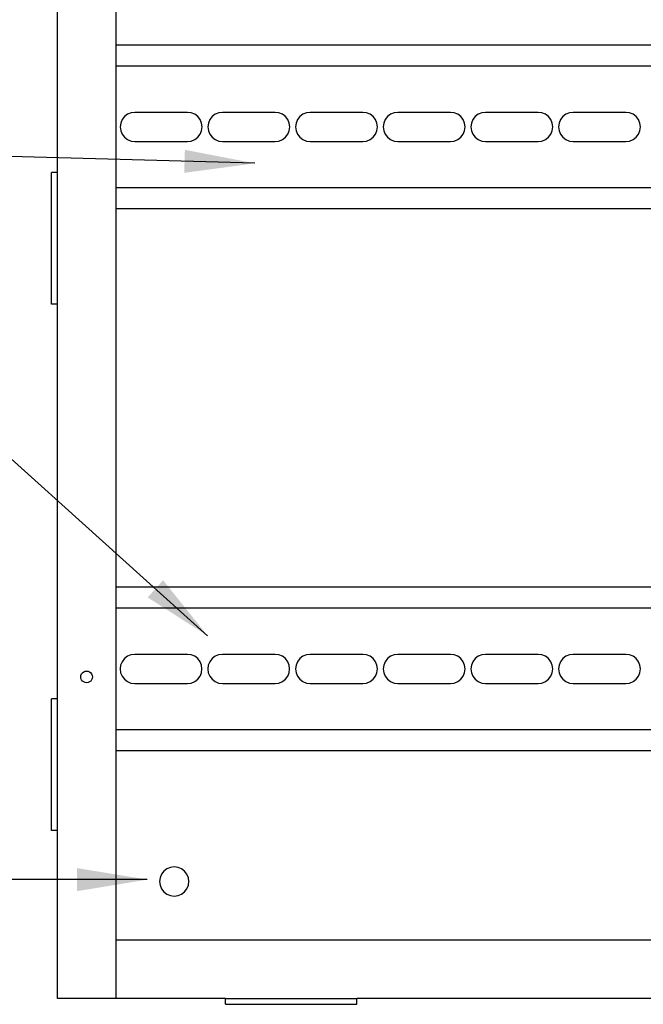
# Model space of a CAD drawing. Units: inches. Extents: x -120 to 121, y -57 to 57.
# Drawn here: x 68 to 73, y -55 to -47 of the extents above; entities that cross this region are included whole.
import ezdxf

# ---------------------------------------------------------------- set-up
doc = ezdxf.new("R2010")
doc.units = ezdxf.units.IN
doc.header["$MEASUREMENT"] = 0
doc.layers.add('DRAW', color=7, linetype='Continuous')
doc.layers.add('NOTES', color=7, linetype='Continuous')
doc.styles.get("Standard").update_dxf_attribs({"font": 'simplex.shx'})
doc.dimstyles.get("Standard").update_dxf_attribs({"dimtxt": 0.18, "dimasz": 0.18, "dimexe": 0.18, "dimexo": 0.0625, "dimgap": 0.09, "dimtad": 0, "dimtih": 1, "dimtoh": 1, "dimdec": 4, "dimzin": 0, "dimdsep": 46, "dimtxsty": 'Standard', "dimcen": 0.09, "dimadec": 0, "dimazin": 0, "dimtfac": 1, "dimtdec": 4, "dimtofl": 0, "dimtmove": 0, "dimatfit": 3, "dimfxl": 1, "dimtolj": 1, "dimtzin": 0, "dimarcsym": 0})

msp = doc.modelspace()

# ---------------------------------------------------------------- linework, layer by layer
at = {"layer": 'DRAW'}
for p, q in [((68.8843, -42.4167), (68.8843, -54.4167)), ((68.3843, -47.8542), (68.3843, -44.4792)), ((77.8847, -46.7642), (68.8847, -46.7642)), ((68.8847, -46.7642), (68.8847, -48.1642)), ((77.8847, -46.9442), (68.8847, -46.9442)), ((68.9383, -47.4017), (68.9259, -47.4319)), ((68.9383, -47.4017), (68.9259, -47.4319)), ((68.9582, -47.3758), (68.9383, -47.4017)), ((68.9582, -47.3758), (68.9383, -47.4017)), ((68.9841, -47.356), (68.9582, -47.3758)), ((68.9841, -47.356), (68.9582, -47.3758)), ((69.0142, -47.3435), (68.9841, -47.356)), ((69.0142, -47.3435), (68.9841, -47.356)), ((69.0466, -47.3392), (69.0142, -47.3435)), ((69.0466, -47.3392), (69.0142, -47.3435)), ((69.4966, -47.3392), (69.0466, -47.3392)), ((69.4966, -47.3392), (69.0466, -47.3392)), ((69.5289, -47.3435), (69.4966, -47.3392)), ((69.5289, -47.3435), (69.4966, -47.3392)), ((69.5591, -47.356), (69.5289, -47.3435)), ((69.5591, -47.356), (69.5289, -47.3435)), ((69.585, -47.3758), (69.5591, -47.356)), ((69.585, -47.3758), (69.5591, -47.356)), ((69.6048, -47.4017), (69.585, -47.3758)), ((69.6048, -47.4017), (69.585, -47.3758)), ((69.6173, -47.4319), (69.6048, -47.4017)), ((69.6173, -47.4319), (69.6048, -47.4017)), ((69.6883, -47.4017), (69.6759, -47.4319)), ((69.6883, -47.4017), (69.6759, -47.4319)), ((69.7082, -47.3758), (69.6883, -47.4017)), ((69.7082, -47.3758), (69.6883, -47.4017)), ((69.7341, -47.356), (69.7082, -47.3758)), ((69.7341, -47.356), (69.7082, -47.3758)), ((69.7642, -47.3435), (69.7341, -47.356)), ((69.7642, -47.3435), (69.7341, -47.356)), ((69.7966, -47.3392), (69.7642, -47.3435)), ((69.7966, -47.3392), (69.7642, -47.3435)), ((70.2466, -47.3392), (69.7966, -47.3392)), ((70.2466, -47.3392), (69.7966, -47.3392)), ((70.2789, -47.3435), (70.2466, -47.3392)), ((70.2789, -47.3435), (70.2466, -47.3392)), ((70.3091, -47.356), (70.2789, -47.3435)), ((70.3091, -47.356), (70.2789, -47.3435)), ((70.335, -47.3758), (70.3091, -47.356)), ((70.335, -47.3758), (70.3091, -47.356)), ((70.3548, -47.4017), (70.335, -47.3758)), ((70.3548, -47.4017), (70.335, -47.3758)), ((70.3673, -47.4319), (70.3548, -47.4017)), ((70.3673, -47.4319), (70.3548, -47.4017)), ((70.4383, -47.4017), (70.4259, -47.4319)), ((70.4383, -47.4017), (70.4259, -47.4319)), ((70.4582, -47.3758), (70.4383, -47.4017)), ((70.4582, -47.3758), (70.4383, -47.4017)), ((70.4841, -47.356), (70.4582, -47.3758)), ((70.4841, -47.356), (70.4582, -47.3758)), ((70.5142, -47.3435), (70.4841, -47.356)), ((70.5142, -47.3435), (70.4841, -47.356)), ((70.5466, -47.3392), (70.5142, -47.3435)), ((70.5466, -47.3392), (70.5142, -47.3435)), ((70.9966, -47.3392), (70.5466, -47.3392)), ((70.9966, -47.3392), (70.5466, -47.3392)), ((71.0289, -47.3435), (70.9966, -47.3392)), ((71.0289, -47.3435), (70.9966, -47.3392)), ((71.0591, -47.356), (71.0289, -47.3435)), ((71.0591, -47.356), (71.0289, -47.3435)), ((71.085, -47.3758), (71.0591, -47.356)), ((71.085, -47.3758), (71.0591, -47.356)), ((71.1048, -47.4017), (71.085, -47.3758)), ((71.1048, -47.4017), (71.085, -47.3758)), ((71.1173, -47.4319), (71.1048, -47.4017)), ((71.1173, -47.4319), (71.1048, -47.4017)), ((71.1883, -47.4017), (71.1759, -47.4319)), ((71.1883, -47.4017), (71.1759, -47.4319)), ((71.2082, -47.3758), (71.1883, -47.4017)), ((71.2082, -47.3758), (71.1883, -47.4017)), ((71.2341, -47.356), (71.2082, -47.3758)), ((71.2341, -47.356), (71.2082, -47.3758)), ((71.2642, -47.3435), (71.2341, -47.356)), ((71.2642, -47.3435), (71.2341, -47.356)), ((71.2966, -47.3392), (71.2642, -47.3435)), ((71.2966, -47.3392), (71.2642, -47.3435)), ((71.7466, -47.3392), (71.2966, -47.3392)), ((71.7466, -47.3392), (71.2966, -47.3392)), ((71.7789, -47.3435), (71.7466, -47.3392)), ((71.7789, -47.3435), (71.7466, -47.3392)), ((71.8091, -47.356), (71.7789, -47.3435)), ((71.8091, -47.356), (71.7789, -47.3435)), ((71.835, -47.3758), (71.8091, -47.356)), ((71.835, -47.3758), (71.8091, -47.356)), ((71.8548, -47.4017), (71.835, -47.3758)), ((71.8548, -47.4017), (71.835, -47.3758)), ((71.8673, -47.4319), (71.8548, -47.4017)), ((71.8673, -47.4319), (71.8548, -47.4017)), ((71.9383, -47.4017), (71.9259, -47.4319)), ((71.9383, -47.4017), (71.9259, -47.4319)), ((71.9582, -47.3758), (71.9383, -47.4017)), ((71.9582, -47.3758), (71.9383, -47.4017)), ((71.9841, -47.356), (71.9582, -47.3758)), ((71.9841, -47.356), (71.9582, -47.3758)), ((72.0142, -47.3435), (71.9841, -47.356)), ((72.0142, -47.3435), (71.9841, -47.356)), ((72.0466, -47.3392), (72.0142, -47.3435)), ((72.0466, -47.3392), (72.0142, -47.3435)), ((72.4966, -47.3392), (72.0466, -47.3392)), ((72.4966, -47.3392), (72.0466, -47.3392)), ((72.5289, -47.3435), (72.4966, -47.3392)), ((72.5289, -47.3435), (72.4966, -47.3392)), ((72.5591, -47.356), (72.5289, -47.3435)), ((72.5591, -47.356), (72.5289, -47.3435)), ((72.585, -47.3758), (72.5591, -47.356)), ((72.585, -47.3758), (72.5591, -47.356)), ((72.6048, -47.4017), (72.585, -47.3758)), ((72.6048, -47.4017), (72.585, -47.3758)), ((72.6173, -47.4319), (72.6048, -47.4017)), ((72.6173, -47.4319), (72.6048, -47.4017)), ((72.6883, -47.4017), (72.6759, -47.4319)), ((72.6883, -47.4017), (72.6759, -47.4319)), ((72.7082, -47.3758), (72.6883, -47.4017)), ((72.7082, -47.3758), (72.6883, -47.4017)), ((72.7341, -47.356), (72.7082, -47.3758)), ((72.7341, -47.356), (72.7082, -47.3758)), ((72.7642, -47.3435), (72.7341, -47.356)), ((72.7642, -47.3435), (72.7341, -47.356)), ((72.7966, -47.3392), (72.7642, -47.3435)), ((72.7966, -47.3392), (72.7642, -47.3435)), ((73.2466, -47.3392), (72.7966, -47.3392)), ((73.2466, -47.3392), (72.7966, -47.3392)), ((73.2789, -47.3435), (73.2466, -47.3392)), ((73.2789, -47.3435), (73.2466, -47.3392)), ((73.3091, -47.356), (73.2789, -47.3435)), ((73.3091, -47.356), (73.2789, -47.3435)), ((73.335, -47.3758), (73.3091, -47.356)), ((73.335, -47.3758), (73.3091, -47.356)), ((73.3548, -47.4017), (73.335, -47.3758)), ((73.3548, -47.4017), (73.335, -47.3758)), ((73.3673, -47.4319), (73.3548, -47.4017)), ((73.3673, -47.4319), (73.3548, -47.4017)), ((68.9259, -47.4319), (68.9216, -47.4642)), ((68.9259, -47.4319), (68.9216, -47.4642)), ((68.9216, -47.4642), (68.9259, -47.4966)), ((68.9216, -47.4642), (68.9259, -47.4966)), ((69.6216, -47.4642), (69.6173, -47.4319)), ((69.6216, -47.4642), (69.6173, -47.4319)), ((69.6173, -47.4966), (69.6216, -47.4642)), ((69.6173, -47.4966), (69.6216, -47.4642)), ((69.6759, -47.4319), (69.6716, -47.4642)), ((69.6759, -47.4319), (69.6716, -47.4642)), ((69.6716, -47.4642), (69.6759, -47.4966)), ((69.6716, -47.4642), (69.6759, -47.4966)), ((70.3716, -47.4642), (70.3673, -47.4319)), ((70.3716, -47.4642), (70.3673, -47.4319)), ((70.3673, -47.4966), (70.3716, -47.4642)), ((70.3673, -47.4966), (70.3716, -47.4642)), ((70.4259, -47.4319), (70.4216, -47.4642)), ((70.4259, -47.4319), (70.4216, -47.4642)), ((70.4216, -47.4642), (70.4259, -47.4966)), ((70.4216, -47.4642), (70.4259, -47.4966)), ((71.1216, -47.4642), (71.1173, -47.4319)), ((71.1216, -47.4642), (71.1173, -47.4319)), ((71.1173, -47.4966), (71.1216, -47.4642)), ((71.1173, -47.4966), (71.1216, -47.4642)), ((71.1759, -47.4319), (71.1716, -47.4642)), ((71.1759, -47.4319), (71.1716, -47.4642)), ((71.1716, -47.4642), (71.1759, -47.4966)), ((71.1716, -47.4642), (71.1759, -47.4966)), ((71.8716, -47.4642), (71.8673, -47.4319)), ((71.8716, -47.4642), (71.8673, -47.4319)), ((71.8673, -47.4966), (71.8716, -47.4642)), ((71.8673, -47.4966), (71.8716, -47.4642)), ((71.9259, -47.4319), (71.9216, -47.4642)), ((71.9259, -47.4319), (71.9216, -47.4642)), ((71.9216, -47.4642), (71.9259, -47.4966)), ((71.9216, -47.4642), (71.9259, -47.4966)), ((72.6216, -47.4642), (72.6173, -47.4319)), ((72.6216, -47.4642), (72.6173, -47.4319)), ((72.6173, -47.4966), (72.6216, -47.4642)), ((72.6173, -47.4966), (72.6216, -47.4642)), ((72.6759, -47.4319), (72.6716, -47.4642)), ((72.6759, -47.4319), (72.6716, -47.4642)), ((72.6716, -47.4642), (72.6759, -47.4966)), ((72.6716, -47.4642), (72.6759, -47.4966)), ((73.3716, -47.4642), (73.3673, -47.4319)), ((73.3716, -47.4642), (73.3673, -47.4319)), ((73.3673, -47.4966), (73.3716, -47.4642)), ((73.3673, -47.4966), (73.3716, -47.4642)), ((68.9259, -47.4966), (68.9383, -47.5267)), ((68.9259, -47.4966), (68.9383, -47.5267)), ((68.9383, -47.5267), (68.9582, -47.5526)), ((68.9383, -47.5267), (68.9582, -47.5526)), ((68.9582, -47.5526), (68.9841, -47.5725)), ((68.9582, -47.5526), (68.9841, -47.5725)), ((69.5591, -47.5725), (69.585, -47.5526)), ((69.5591, -47.5725), (69.585, -47.5526)), ((69.585, -47.5526), (69.6048, -47.5267)), ((69.585, -47.5526), (69.6048, -47.5267)), ((69.6048, -47.5267), (69.6173, -47.4966)), ((69.6048, -47.5267), (69.6173, -47.4966)), ((69.6759, -47.4966), (69.6883, -47.5267)), ((69.6759, -47.4966), (69.6883, -47.5267)), ((69.6883, -47.5267), (69.7082, -47.5526)), ((69.6883, -47.5267), (69.7082, -47.5526)), ((69.7082, -47.5526), (69.7341, -47.5725)), ((69.7082, -47.5526), (69.7341, -47.5725)), ((70.3091, -47.5725), (70.335, -47.5526)), ((70.3091, -47.5725), (70.335, -47.5526)), ((70.335, -47.5526), (70.3548, -47.5267)), ((70.335, -47.5526), (70.3548, -47.5267)), ((70.3548, -47.5267), (70.3673, -47.4966)), ((70.3548, -47.5267), (70.3673, -47.4966)), ((70.4259, -47.4966), (70.4383, -47.5267)), ((70.4259, -47.4966), (70.4383, -47.5267)), ((70.4383, -47.5267), (70.4582, -47.5526)), ((70.4383, -47.5267), (70.4582, -47.5526)), ((70.4582, -47.5526), (70.4841, -47.5725)), ((70.4582, -47.5526), (70.4841, -47.5725)), ((71.0591, -47.5725), (71.085, -47.5526)), ((71.0591, -47.5725), (71.085, -47.5526)), ((71.085, -47.5526), (71.1048, -47.5267)), ((71.085, -47.5526), (71.1048, -47.5267)), ((71.1048, -47.5267), (71.1173, -47.4966)), ((71.1048, -47.5267), (71.1173, -47.4966)), ((71.1759, -47.4966), (71.1883, -47.5267)), ((71.1759, -47.4966), (71.1883, -47.5267)), ((71.1883, -47.5267), (71.2082, -47.5526)), ((71.1883, -47.5267), (71.2082, -47.5526)), ((71.2082, -47.5526), (71.2341, -47.5725)), ((71.2082, -47.5526), (71.2341, -47.5725)), ((71.8091, -47.5725), (71.835, -47.5526)), ((71.8091, -47.5725), (71.835, -47.5526)), ((71.835, -47.5526), (71.8548, -47.5267)), ((71.835, -47.5526), (71.8548, -47.5267)), ((71.8548, -47.5267), (71.8673, -47.4966)), ((71.8548, -47.5267), (71.8673, -47.4966)), ((71.9259, -47.4966), (71.9383, -47.5267)), ((71.9259, -47.4966), (71.9383, -47.5267)), ((71.9383, -47.5267), (71.9582, -47.5526)), ((71.9383, -47.5267), (71.9582, -47.5526)), ((71.9582, -47.5526), (71.9841, -47.5725)), ((71.9582, -47.5526), (71.9841, -47.5725)), ((72.5591, -47.5725), (72.585, -47.5526)), ((72.5591, -47.5725), (72.585, -47.5526)), ((72.585, -47.5526), (72.6048, -47.5267)), ((72.585, -47.5526), (72.6048, -47.5267)), ((72.6048, -47.5267), (72.6173, -47.4966)), ((72.6048, -47.5267), (72.6173, -47.4966)), ((72.6759, -47.4966), (72.6883, -47.5267)), ((72.6759, -47.4966), (72.6883, -47.5267)), ((72.6883, -47.5267), (72.7082, -47.5526)), ((72.6883, -47.5267), (72.7082, -47.5526)), ((72.7082, -47.5526), (72.7341, -47.5725)), ((72.7082, -47.5526), (72.7341, -47.5725)), ((73.3091, -47.5725), (73.335, -47.5526)), ((73.3091, -47.5725), (73.335, -47.5526)), ((73.335, -47.5526), (73.3548, -47.5267)), ((73.335, -47.5526), (73.3548, -47.5267)), ((73.3548, -47.5267), (73.3673, -47.4966)), ((73.3548, -47.5267), (73.3673, -47.4966)), ((68.9841, -47.5725), (69.0142, -47.585)), ((68.9841, -47.5725), (69.0142, -47.585)), ((69.0142, -47.585), (69.0466, -47.5892)), ((69.0142, -47.585), (69.0466, -47.5892)), ((69.0466, -47.5892), (69.4966, -47.5892)), ((69.0466, -47.5892), (69.4966, -47.5892)), ((69.4966, -47.5892), (69.5289, -47.585)), ((69.4966, -47.5892), (69.5289, -47.585)), ((69.5289, -47.585), (69.5591, -47.5725)), ((69.5289, -47.585), (69.5591, -47.5725)), ((69.7341, -47.5725), (69.7642, -47.585)), ((69.7341, -47.5725), (69.7642, -47.585)), ((69.7642, -47.585), (69.7966, -47.5892)), ((69.7642, -47.585), (69.7966, -47.5892)), ((69.7966, -47.5892), (70.2466, -47.5892)), ((69.7966, -47.5892), (70.2466, -47.5892)), ((70.2466, -47.5892), (70.2789, -47.585)), ((70.2466, -47.5892), (70.2789, -47.585)), ((70.2789, -47.585), (70.3091, -47.5725)), ((70.2789, -47.585), (70.3091, -47.5725)), ((70.4841, -47.5725), (70.5142, -47.585)), ((70.4841, -47.5725), (70.5142, -47.585)), ((70.5142, -47.585), (70.5466, -47.5892)), ((70.5142, -47.585), (70.5466, -47.5892)), ((70.5466, -47.5892), (70.9966, -47.5892)), ((70.5466, -47.5892), (70.9966, -47.5892)), ((70.9966, -47.5892), (71.0289, -47.585)), ((70.9966, -47.5892), (71.0289, -47.585)), ((71.0289, -47.585), (71.0591, -47.5725)), ((71.0289, -47.585), (71.0591, -47.5725)), ((71.2341, -47.5725), (71.2642, -47.585)), ((71.2341, -47.5725), (71.2642, -47.585)), ((71.2642, -47.585), (71.2966, -47.5892)), ((71.2642, -47.585), (71.2966, -47.5892)), ((71.2966, -47.5892), (71.7466, -47.5892)), ((71.2966, -47.5892), (71.7466, -47.5892)), ((71.7466, -47.5892), (71.7789, -47.585)), ((71.7466, -47.5892), (71.7789, -47.585)), ((71.7789, -47.585), (71.8091, -47.5725)), ((71.7789, -47.585), (71.8091, -47.5725)), ((71.9841, -47.5725), (72.0142, -47.585)), ((71.9841, -47.5725), (72.0142, -47.585)), ((72.0142, -47.585), (72.0466, -47.5892)), ((72.0142, -47.585), (72.0466, -47.5892)), ((72.0466, -47.5892), (72.4966, -47.5892)), ((72.0466, -47.5892), (72.4966, -47.5892)), ((72.4966, -47.5892), (72.5289, -47.585)), ((72.4966, -47.5892), (72.5289, -47.585)), ((72.5289, -47.585), (72.5591, -47.5725)), ((72.5289, -47.585), (72.5591, -47.5725)), ((72.7341, -47.5725), (72.7642, -47.585)), ((72.7341, -47.5725), (72.7642, -47.585)), ((72.7642, -47.585), (72.7966, -47.5892)), ((72.7642, -47.585), (72.7966, -47.5892)), ((72.7966, -47.5892), (73.2466, -47.5892)), ((72.7966, -47.5892), (73.2466, -47.5892)), ((73.2466, -47.5892), (73.2789, -47.585)), ((73.2466, -47.5892), (73.2789, -47.585)), ((73.2789, -47.585), (73.3091, -47.5725)), ((73.2789, -47.585), (73.3091, -47.5725)), ((68.3343, -48.9792), (68.3343, -47.8542)), ((68.3843, -47.8542), (68.3343, -47.8542)), ((68.3843, -48.9792), (68.3843, -47.8542)), ((77.8847, -47.9842), (68.8847, -47.9842)), ((77.8847, -48.1642), (68.8847, -48.1642)), ((68.3843, -48.9792), (68.3343, -48.9792)), ((68.3843, -52.3542), (68.3843, -48.9792)), ((77.8844, -51.3992), (68.8844, -51.3992)), ((68.8844, -51.3992), (68.8844, -52.7992)), ((77.8844, -51.5792), (68.8844, -51.5792)), ((68.958, -52.0108), (68.9381, -52.0367)), ((68.958, -52.0108), (68.9381, -52.0367)), ((68.9838, -51.991), (68.958, -52.0108)), ((68.9838, -51.991), (68.958, -52.0108)), ((69.014, -51.9785), (68.9838, -51.991)), ((69.014, -51.9785), (68.9838, -51.991)), ((69.0463, -51.9742), (69.014, -51.9785)), ((69.0463, -51.9742), (69.014, -51.9785)), ((69.4963, -51.9742), (69.0463, -51.9742)), ((69.4963, -51.9742), (69.0463, -51.9742)), ((69.5287, -51.9785), (69.4963, -51.9742)), ((69.5287, -51.9785), (69.4963, -51.9742)), ((69.5588, -51.991), (69.5287, -51.9785)), ((69.5588, -51.991), (69.5287, -51.9785)), ((69.5847, -52.0108), (69.5588, -51.991)), ((69.5847, -52.0108), (69.5588, -51.991)), ((69.6046, -52.0367), (69.5847, -52.0108)), ((69.6046, -52.0367), (69.5847, -52.0108)), ((69.708, -52.0108), (69.6881, -52.0367)), ((69.708, -52.0108), (69.6881, -52.0367)), ((69.7338, -51.991), (69.708, -52.0108)), ((69.7338, -51.991), (69.708, -52.0108)), ((69.764, -51.9785), (69.7338, -51.991)), ((69.764, -51.9785), (69.7338, -51.991)), ((69.7963, -51.9742), (69.764, -51.9785)), ((69.7963, -51.9742), (69.764, -51.9785)), ((70.2463, -51.9742), (69.7963, -51.9742)), ((70.2463, -51.9742), (69.7963, -51.9742)), ((70.2787, -51.9785), (70.2463, -51.9742)), ((70.2787, -51.9785), (70.2463, -51.9742)), ((70.3088, -51.991), (70.2787, -51.9785)), ((70.3088, -51.991), (70.2787, -51.9785)), ((70.3347, -52.0108), (70.3088, -51.991)), ((70.3347, -52.0108), (70.3088, -51.991)), ((70.3546, -52.0367), (70.3347, -52.0108)), ((70.3546, -52.0367), (70.3347, -52.0108)), ((70.458, -52.0108), (70.4381, -52.0367)), ((70.458, -52.0108), (70.4381, -52.0367)), ((70.4838, -51.991), (70.458, -52.0108)), ((70.4838, -51.991), (70.458, -52.0108)), ((70.514, -51.9785), (70.4838, -51.991)), ((70.514, -51.9785), (70.4838, -51.991)), ((70.5463, -51.9742), (70.514, -51.9785)), ((70.5463, -51.9742), (70.514, -51.9785)), ((70.9963, -51.9742), (70.5463, -51.9742)), ((70.9963, -51.9742), (70.5463, -51.9742)), ((71.0287, -51.9785), (70.9963, -51.9742)), ((71.0287, -51.9785), (70.9963, -51.9742)), ((71.0588, -51.991), (71.0287, -51.9785)), ((71.0588, -51.991), (71.0287, -51.9785)), ((71.0847, -52.0108), (71.0588, -51.991)), ((71.0847, -52.0108), (71.0588, -51.991)), ((71.1046, -52.0367), (71.0847, -52.0108)), ((71.1046, -52.0367), (71.0847, -52.0108)), ((71.208, -52.0108), (71.1881, -52.0367)), ((71.208, -52.0108), (71.1881, -52.0367)), ((71.2338, -51.991), (71.208, -52.0108)), ((71.2338, -51.991), (71.208, -52.0108)), ((71.264, -51.9785), (71.2338, -51.991)), ((71.264, -51.9785), (71.2338, -51.991)), ((71.2963, -51.9742), (71.264, -51.9785)), ((71.2963, -51.9742), (71.264, -51.9785)), ((71.7463, -51.9742), (71.2963, -51.9742)), ((71.7463, -51.9742), (71.2963, -51.9742)), ((71.7787, -51.9785), (71.7463, -51.9742)), ((71.7787, -51.9785), (71.7463, -51.9742)), ((71.8088, -51.991), (71.7787, -51.9785)), ((71.8088, -51.991), (71.7787, -51.9785)), ((71.8347, -52.0108), (71.8088, -51.991)), ((71.8347, -52.0108), (71.8088, -51.991)), ((71.8546, -52.0367), (71.8347, -52.0108)), ((71.8546, -52.0367), (71.8347, -52.0108)), ((71.958, -52.0108), (71.9381, -52.0367)), ((71.958, -52.0108), (71.9381, -52.0367)), ((71.9838, -51.991), (71.958, -52.0108)), ((71.9838, -51.991), (71.958, -52.0108)), ((72.014, -51.9785), (71.9838, -51.991)), ((72.014, -51.9785), (71.9838, -51.991)), ((72.0463, -51.9742), (72.014, -51.9785)), ((72.0463, -51.9742), (72.014, -51.9785)), ((72.4963, -51.9742), (72.0463, -51.9742)), ((72.4963, -51.9742), (72.0463, -51.9742)), ((72.5287, -51.9785), (72.4963, -51.9742)), ((72.5287, -51.9785), (72.4963, -51.9742)), ((72.5588, -51.991), (72.5287, -51.9785)), ((72.5588, -51.991), (72.5287, -51.9785)), ((72.5847, -52.0108), (72.5588, -51.991)), ((72.5847, -52.0108), (72.5588, -51.991)), ((72.6046, -52.0367), (72.5847, -52.0108)), ((72.6046, -52.0367), (72.5847, -52.0108)), ((72.708, -52.0108), (72.6881, -52.0367)), ((72.708, -52.0108), (72.6881, -52.0367)), ((72.7338, -51.991), (72.708, -52.0108)), ((72.7338, -51.991), (72.708, -52.0108)), ((72.764, -51.9785), (72.7338, -51.991)), ((72.764, -51.9785), (72.7338, -51.991)), ((72.7963, -51.9742), (72.764, -51.9785)), ((72.7963, -51.9742), (72.764, -51.9785)), ((73.2463, -51.9742), (72.7963, -51.9742)), ((73.2463, -51.9742), (72.7963, -51.9742)), ((73.2787, -51.9785), (73.2463, -51.9742)), ((73.2787, -51.9785), (73.2463, -51.9742)), ((73.3088, -51.991), (73.2787, -51.9785)), ((73.3088, -51.991), (73.2787, -51.9785)), ((73.3347, -52.0108), (73.3088, -51.991)), ((73.3347, -52.0108), (73.3088, -51.991)), ((73.3546, -52.0367), (73.3347, -52.0108)), ((73.3546, -52.0367), (73.3347, -52.0108)), ((68.6214, -52.1184), (68.6343, -52.1167)), ((68.6343, -52.1167), (68.6473, -52.1184)), ((68.9256, -52.0669), (68.9213, -52.0992)), ((68.9256, -52.0669), (68.9213, -52.0992)), ((68.9213, -52.0992), (68.9256, -52.1316)), ((68.9213, -52.0992), (68.9256, -52.1316)), ((68.9381, -52.0367), (68.9256, -52.0669)), ((68.9381, -52.0367), (68.9256, -52.0669)), ((69.6171, -52.0669), (69.6046, -52.0367)), ((69.6171, -52.0669), (69.6046, -52.0367)), ((69.6213, -52.0992), (69.6171, -52.0669)), ((69.6213, -52.0992), (69.6171, -52.0669)), ((69.6171, -52.1316), (69.6213, -52.0992)), ((69.6171, -52.1316), (69.6213, -52.0992)), ((69.6756, -52.0669), (69.6713, -52.0992)), ((69.6756, -52.0669), (69.6713, -52.0992)), ((69.6713, -52.0992), (69.6756, -52.1316)), ((69.6713, -52.0992), (69.6756, -52.1316)), ((69.6881, -52.0367), (69.6756, -52.0669)), ((69.6881, -52.0367), (69.6756, -52.0669)), ((70.3671, -52.0669), (70.3546, -52.0367)), ((70.3671, -52.0669), (70.3546, -52.0367)), ((70.3713, -52.0992), (70.3671, -52.0669)), ((70.3713, -52.0992), (70.3671, -52.0669)), ((70.3671, -52.1316), (70.3713, -52.0992)), ((70.3671, -52.1316), (70.3713, -52.0992)), ((70.4256, -52.0669), (70.4213, -52.0992)), ((70.4256, -52.0669), (70.4213, -52.0992)), ((70.4213, -52.0992), (70.4256, -52.1316)), ((70.4213, -52.0992), (70.4256, -52.1316)), ((70.4381, -52.0367), (70.4256, -52.0669)), ((70.4381, -52.0367), (70.4256, -52.0669)), ((71.1171, -52.0669), (71.1046, -52.0367)), ((71.1171, -52.0669), (71.1046, -52.0367)), ((71.1213, -52.0992), (71.1171, -52.0669)), ((71.1213, -52.0992), (71.1171, -52.0669)), ((71.1171, -52.1316), (71.1213, -52.0992)), ((71.1171, -52.1316), (71.1213, -52.0992)), ((71.1756, -52.0669), (71.1713, -52.0992)), ((71.1756, -52.0669), (71.1713, -52.0992)), ((71.1713, -52.0992), (71.1756, -52.1316)), ((71.1713, -52.0992), (71.1756, -52.1316)), ((71.1881, -52.0367), (71.1756, -52.0669)), ((71.1881, -52.0367), (71.1756, -52.0669)), ((71.8671, -52.0669), (71.8546, -52.0367)), ((71.8671, -52.0669), (71.8546, -52.0367)), ((71.8713, -52.0992), (71.8671, -52.0669)), ((71.8713, -52.0992), (71.8671, -52.0669)), ((71.8671, -52.1316), (71.8713, -52.0992)), ((71.8671, -52.1316), (71.8713, -52.0992)), ((71.9256, -52.0669), (71.9213, -52.0992)), ((71.9256, -52.0669), (71.9213, -52.0992)), ((71.9213, -52.0992), (71.9256, -52.1316)), ((71.9213, -52.0992), (71.9256, -52.1316)), ((71.9381, -52.0367), (71.9256, -52.0669)), ((71.9381, -52.0367), (71.9256, -52.0669)), ((72.6171, -52.0669), (72.6046, -52.0367)), ((72.6171, -52.0669), (72.6046, -52.0367)), ((72.6213, -52.0992), (72.6171, -52.0669)), ((72.6213, -52.0992), (72.6171, -52.0669)), ((72.6171, -52.1316), (72.6213, -52.0992)), ((72.6171, -52.1316), (72.6213, -52.0992)), ((72.6756, -52.0669), (72.6713, -52.0992)), ((72.6756, -52.0669), (72.6713, -52.0992)), ((72.6713, -52.0992), (72.6756, -52.1316)), ((72.6713, -52.0992), (72.6756, -52.1316)), ((72.6881, -52.0367), (72.6756, -52.0669)), ((72.6881, -52.0367), (72.6756, -52.0669)), ((73.3671, -52.0669), (73.3546, -52.0367)), ((73.3671, -52.0669), (73.3546, -52.0367)), ((73.3713, -52.0992), (73.3671, -52.0669)), ((73.3713, -52.0992), (73.3671, -52.0669)), ((73.3671, -52.1316), (73.3713, -52.0992)), ((73.3671, -52.1316), (73.3713, -52.0992)), ((68.5843, -52.1667), (68.586, -52.1538)), ((68.586, -52.1797), (68.5843, -52.1667)), ((68.586, -52.1538), (68.591, -52.1417)), ((68.591, -52.1917), (68.586, -52.1797)), ((68.591, -52.1417), (68.599, -52.1314)), ((68.599, -52.2021), (68.591, -52.1917)), ((68.599, -52.1314), (68.6093, -52.1234)), ((68.6093, -52.21), (68.599, -52.2021)), ((68.6093, -52.1234), (68.6214, -52.1184)), ((68.6473, -52.1184), (68.6593, -52.1234)), ((68.6593, -52.1234), (68.6697, -52.1314)), ((68.6697, -52.2021), (68.6593, -52.21)), ((68.6697, -52.1314), (68.6776, -52.1417)), ((68.6776, -52.1917), (68.6697, -52.2021)), ((68.6776, -52.1417), (68.6826, -52.1538)), ((68.6826, -52.1797), (68.6776, -52.1917)), ((68.6826, -52.1538), (68.6843, -52.1667)), ((68.6843, -52.1667), (68.6826, -52.1797)), ((68.9256, -52.1316), (68.9381, -52.1617)), ((68.9256, -52.1316), (68.9381, -52.1617)), ((68.9381, -52.1617), (68.958, -52.1876)), ((68.9381, -52.1617), (68.958, -52.1876)), ((68.958, -52.1876), (68.9838, -52.2075)), ((68.958, -52.1876), (68.9838, -52.2075)), ((69.5588, -52.2075), (69.5847, -52.1876)), ((69.5588, -52.2075), (69.5847, -52.1876)), ((69.5847, -52.1876), (69.6046, -52.1617)), ((69.5847, -52.1876), (69.6046, -52.1617)), ((69.6046, -52.1617), (69.6171, -52.1316)), ((69.6046, -52.1617), (69.6171, -52.1316)), ((69.6756, -52.1316), (69.6881, -52.1617)), ((69.6756, -52.1316), (69.6881, -52.1617)), ((69.6881, -52.1617), (69.708, -52.1876)), ((69.6881, -52.1617), (69.708, -52.1876)), ((69.708, -52.1876), (69.7338, -52.2075)), ((69.708, -52.1876), (69.7338, -52.2075)), ((70.3088, -52.2075), (70.3347, -52.1876)), ((70.3088, -52.2075), (70.3347, -52.1876)), ((70.3347, -52.1876), (70.3546, -52.1617)), ((70.3347, -52.1876), (70.3546, -52.1617)), ((70.3546, -52.1617), (70.3671, -52.1316)), ((70.3546, -52.1617), (70.3671, -52.1316)), ((70.4256, -52.1316), (70.4381, -52.1617)), ((70.4256, -52.1316), (70.4381, -52.1617)), ((70.4381, -52.1617), (70.458, -52.1876)), ((70.4381, -52.1617), (70.458, -52.1876)), ((70.458, -52.1876), (70.4838, -52.2075)), ((70.458, -52.1876), (70.4838, -52.2075)), ((71.0588, -52.2075), (71.0847, -52.1876)), ((71.0588, -52.2075), (71.0847, -52.1876)), ((71.0847, -52.1876), (71.1046, -52.1617)), ((71.0847, -52.1876), (71.1046, -52.1617)), ((71.1046, -52.1617), (71.1171, -52.1316)), ((71.1046, -52.1617), (71.1171, -52.1316)), ((71.1756, -52.1316), (71.1881, -52.1617)), ((71.1756, -52.1316), (71.1881, -52.1617)), ((71.1881, -52.1617), (71.208, -52.1876)), ((71.1881, -52.1617), (71.208, -52.1876)), ((71.208, -52.1876), (71.2338, -52.2075)), ((71.208, -52.1876), (71.2338, -52.2075)), ((71.8088, -52.2075), (71.8347, -52.1876)), ((71.8088, -52.2075), (71.8347, -52.1876)), ((71.8347, -52.1876), (71.8546, -52.1617)), ((71.8347, -52.1876), (71.8546, -52.1617)), ((71.8546, -52.1617), (71.8671, -52.1316)), ((71.8546, -52.1617), (71.8671, -52.1316)), ((71.9256, -52.1316), (71.9381, -52.1617)), ((71.9256, -52.1316), (71.9381, -52.1617)), ((71.9381, -52.1617), (71.958, -52.1876)), ((71.9381, -52.1617), (71.958, -52.1876)), ((71.958, -52.1876), (71.9838, -52.2075)), ((71.958, -52.1876), (71.9838, -52.2075)), ((72.5588, -52.2075), (72.5847, -52.1876)), ((72.5588, -52.2075), (72.5847, -52.1876)), ((72.5847, -52.1876), (72.6046, -52.1617)), ((72.5847, -52.1876), (72.6046, -52.1617)), ((72.6046, -52.1617), (72.6171, -52.1316)), ((72.6046, -52.1617), (72.6171, -52.1316)), ((72.6756, -52.1316), (72.6881, -52.1617)), ((72.6756, -52.1316), (72.6881, -52.1617)), ((72.6881, -52.1617), (72.708, -52.1876)), ((72.6881, -52.1617), (72.708, -52.1876)), ((72.708, -52.1876), (72.7338, -52.2075)), ((72.708, -52.1876), (72.7338, -52.2075)), ((73.3088, -52.2075), (73.3347, -52.1876)), ((73.3088, -52.2075), (73.3347, -52.1876)), ((73.3347, -52.1876), (73.3546, -52.1617)), ((73.3347, -52.1876), (73.3546, -52.1617)), ((73.3546, -52.1617), (73.3671, -52.1316)), ((73.3546, -52.1617), (73.3671, -52.1316)), ((68.6214, -52.215), (68.6093, -52.21)), ((68.6343, -52.2167), (68.6214, -52.215)), ((68.6473, -52.215), (68.6343, -52.2167)), ((68.6593, -52.21), (68.6473, -52.215)), ((68.9838, -52.2075), (69.014, -52.22)), ((68.9838, -52.2075), (69.014, -52.22)), ((69.014, -52.22), (69.0463, -52.2242)), ((69.014, -52.22), (69.0463, -52.2242)), ((69.0463, -52.2242), (69.4963, -52.2242)), ((69.0463, -52.2242), (69.4963, -52.2242)), ((69.4963, -52.2242), (69.5287, -52.22)), ((69.4963, -52.2242), (69.5287, -52.22)), ((69.5287, -52.22), (69.5588, -52.2075)), ((69.5287, -52.22), (69.5588, -52.2075)), ((69.7338, -52.2075), (69.764, -52.22)), ((69.7338, -52.2075), (69.764, -52.22)), ((69.764, -52.22), (69.7963, -52.2242)), ((69.764, -52.22), (69.7963, -52.2242)), ((69.7963, -52.2242), (70.2463, -52.2242)), ((69.7963, -52.2242), (70.2463, -52.2242)), ((70.2463, -52.2242), (70.2787, -52.22)), ((70.2463, -52.2242), (70.2787, -52.22)), ((70.2787, -52.22), (70.3088, -52.2075)), ((70.2787, -52.22), (70.3088, -52.2075)), ((70.4838, -52.2075), (70.514, -52.22)), ((70.4838, -52.2075), (70.514, -52.22)), ((70.514, -52.22), (70.5463, -52.2242)), ((70.514, -52.22), (70.5463, -52.2242)), ((70.5463, -52.2242), (70.9963, -52.2242)), ((70.5463, -52.2242), (70.9963, -52.2242)), ((70.9963, -52.2242), (71.0287, -52.22)), ((70.9963, -52.2242), (71.0287, -52.22)), ((71.0287, -52.22), (71.0588, -52.2075)), ((71.0287, -52.22), (71.0588, -52.2075)), ((71.2338, -52.2075), (71.264, -52.22)), ((71.2338, -52.2075), (71.264, -52.22)), ((71.264, -52.22), (71.2963, -52.2242)), ((71.264, -52.22), (71.2963, -52.2242)), ((71.2963, -52.2242), (71.7463, -52.2242)), ((71.2963, -52.2242), (71.7463, -52.2242)), ((71.7463, -52.2242), (71.7787, -52.22)), ((71.7463, -52.2242), (71.7787, -52.22)), ((71.7787, -52.22), (71.8088, -52.2075)), ((71.7787, -52.22), (71.8088, -52.2075)), ((71.9838, -52.2075), (72.014, -52.22)), ((71.9838, -52.2075), (72.014, -52.22)), ((72.014, -52.22), (72.0463, -52.2242)), ((72.014, -52.22), (72.0463, -52.2242)), ((72.0463, -52.2242), (72.4963, -52.2242)), ((72.0463, -52.2242), (72.4963, -52.2242)), ((72.4963, -52.2242), (72.5287, -52.22)), ((72.4963, -52.2242), (72.5287, -52.22)), ((72.5287, -52.22), (72.5588, -52.2075)), ((72.5287, -52.22), (72.5588, -52.2075)), ((72.7338, -52.2075), (72.764, -52.22)), ((72.7338, -52.2075), (72.764, -52.22)), ((72.764, -52.22), (72.7963, -52.2242)), ((72.764, -52.22), (72.7963, -52.2242)), ((72.7963, -52.2242), (73.2463, -52.2242)), ((72.7963, -52.2242), (73.2463, -52.2242)), ((73.2463, -52.2242), (73.2787, -52.22)), ((73.2463, -52.2242), (73.2787, -52.22)), ((73.2787, -52.22), (73.3088, -52.2075)), ((73.2787, -52.22), (73.3088, -52.2075)), ((68.3343, -53.4792), (68.3343, -52.3542)), ((68.3843, -52.3542), (68.3343, -52.3542)), ((68.3843, -53.4792), (68.3843, -52.3542)), ((77.8844, -52.6192), (68.8844, -52.6192)), ((77.8844, -52.7992), (68.8844, -52.7992)), ((68.3843, -53.4792), (68.3343, -53.4792)), ((68.3843, -54.9167), (68.3843, -53.4792)), ((69.352, -53.796), (69.3218, -53.8085)), ((69.3843, -53.7917), (69.352, -53.796)), ((69.4167, -53.796), (69.3843, -53.7917)), ((69.4468, -53.8085), (69.4167, -53.796)), ((69.2636, -53.8844), (69.2593, -53.9167)), ((69.2761, -53.8542), (69.2636, -53.8844)), ((69.2959, -53.8283), (69.2761, -53.8542)), ((69.3218, -53.8085), (69.2959, -53.8283)), ((69.4727, -53.8283), (69.4468, -53.8085)), ((69.4926, -53.8542), (69.4727, -53.8283)), ((69.5051, -53.8844), (69.4926, -53.8542)), ((69.5093, -53.9167), (69.5051, -53.8844)), ((69.2593, -53.9167), (69.2636, -53.9491)), ((69.2636, -53.9491), (69.2761, -53.9792)), ((69.4926, -53.9792), (69.5051, -53.9491)), ((69.5051, -53.9491), (69.5093, -53.9167)), ((69.2761, -53.9792), (69.2959, -54.0051)), ((69.2959, -54.0051), (69.3218, -54.025)), ((69.3218, -54.025), (69.352, -54.0375)), ((69.352, -54.0375), (69.3843, -54.0417)), ((69.3843, -54.0417), (69.4167, -54.0375)), ((69.4167, -54.0375), (69.4468, -54.025)), ((69.4468, -54.025), (69.4727, -54.0051)), ((69.4727, -54.0051), (69.4926, -53.9792)), ((68.8843, -54.4167), (77.8843, -54.4167)), ((68.8843, -54.4167), (68.8843, -54.9167)), ((68.8843, -54.9167), (68.3843, -54.9167)), ((69.8218, -54.9167), (68.8843, -54.9167)), ((69.8218, -54.9167), (70.9468, -54.9167)), ((69.8218, -54.9667), (69.8218, -54.9167)), ((69.8218, -54.9667), (70.9468, -54.9667)), ((75.8218, -54.9167), (70.9468, -54.9167)), ((70.9468, -54.9667), (70.9468, -54.9167))]:
    msp.add_line(p, q, dxfattribs=at)

# ---------------------------------------------------------------- leaders
at = {"layer": 'NOTES', "annotation_type": 0, "has_hookline": 1, "hookline_direction": 1}
for points, text_width in [([(69.669, -51.8153), (65.02, -47.6323), (64.42, -47.6323)], 3.9238), ([(70.0721, -47.7752), (65.02, -47.6323), (64.42, -47.6323)], 3.9238), ([(69.1529, -53.9005), (66.0837, -53.9005), (64.7749, -52.1113), (64.1749, -52.1113)], 6.5143)]:
    msp.add_leader(points, dimstyle='Standard', override={"dimasz": 0.6, "dimgap": 0.09, "dimtad": 0}, dxfattribs=dict(at, text_width=text_width))

doc.saveas('drawing.dxf')
